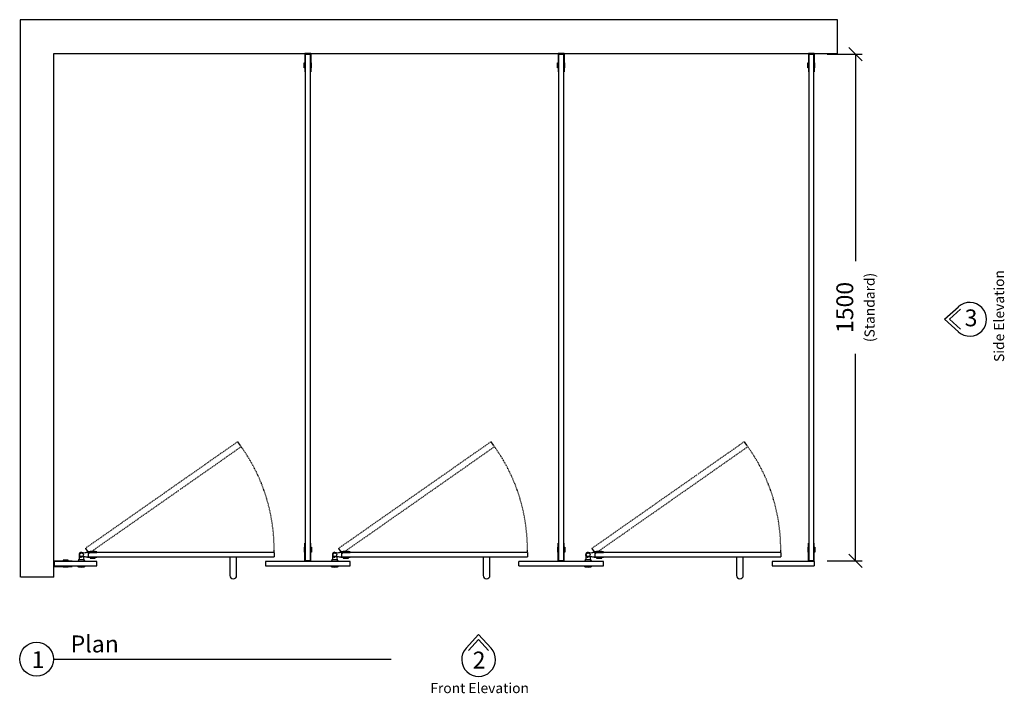
# Model space of a CAD drawing. Units: inches. Extents: x 9793 to 39180, y -937 to 4098.
# Drawn here: x 9793 to 12708, y 2104 to 4098 of the extents above; entities that cross this region are included whole.
import ezdxf

# ---------------------------------------------------------------- set-up
doc = ezdxf.new("R2010")
doc.units = ezdxf.units.IN
doc.header["$MEASUREMENT"] = 0
doc.linetypes.add('ACAD_ISO03W100', pattern=[30, 12, -18])
for name, color, linetype in [('CubicleCentre_SydneyCGL', 250, 'Continuous'), ('Existing', 252, 'Continuous'), ('SHEET', 7, 'Continuous')]:
    doc.layers.add(name, color=color, linetype=linetype)
doc.layers.add('Dimensions', color=7, linetype='Continuous', true_color=0x007dc3)
doc.styles.add('Text_020', font='arial.ttf', dxfattribs={"height": 50})
doc.dimstyles.new('DIM_020', dxfattribs={"dimscale": 20, "dimtxt": 50, "dimasz": 2, "dimexe": 1, "dimexo": 2, "dimgap": 2, "dimtad": 0, "dimdec": 0, "dimzin": 0, "dimdsep": 46, "dimtxsty": 'Text_020', "dimblk": 'OBLIQUE', "dimcen": 0, "dimclrd": 256, "dimclre": 256, "dimclrt": 256, "dimadec": 1, "dimazin": 0, "dimtfac": 1, "dimtdec": 0, "dimtofl": 0, "dimtmove": 0, "dimatfit": 3, "dimfxl": 1, "dimtolj": 1, "dimtzin": 0, "dimarcsym": 0})

# ---------------------------------------------------------------- blocks, each defined once
blk = doc.blocks.new('_Oblique')
at = {"color": 0, "linetype": 'ByBlock', "lineweight": -2}
blk.add_line((-0.5, -0.5), (0.5, 0.5), dxfattribs=at)
blk = doc.blocks.new('*D4')
at = {"layer": 'Defpoints', "color": 0, "transparency": 16777216}
for p in [(12143.8, 3996.4), (12267.8, 3996.4), (12143.8, 2496.4)]:
    blk.add_point(p, dxfattribs=at)
at = {"layer": 'Dimensions', "lineweight": -2, "transparency": 16777216}
for p, q in [((12183.8, 3996.4), (12287.8, 3996.4)), ((12267.8, 3996.4), (12267.8, 3383.4)), ((12267.8, 2496.4), (12267.8, 3109.4)), ((12183.8, 2496.4), (12287.8, 2496.4))]:
    blk.add_line(p, q, dxfattribs=at)
at = {"layer": 'Dimensions', "lineweight": -2, "transparency": 16777216, "xscale": 40, "yscale": 40, "zscale": 40}
for p, rotation in [((12267.8, 3996.4), 90), ((12267.8, 2496.4), 270)]:
    blk.add_blockref('_Oblique', p, dxfattribs=dict(at, rotation=rotation))
at = {"layer": 'Dimensions', "transparency": 16777216, "insert": (12267.8, 3246.4), "char_height": 50, "attachment_point": 5, "rotation": 90, "style": 'Text_020'}
blk.add_mtext('\\A1;1500\\P{\\H0.6x;(Standard)}', dxfattribs=at)

msp = doc.modelspace()

# ---------------------------------------------------------------- linework, layer by layer
at = {"layer": 'CubicleCentre_SydneyCGL'}
for p, q in [((10654.8, 3998.4), (10637.8, 3998.4)), ((10637.8, 3998.4), (10637.8, 3944.4)), ((10639.8, 2496.4), (10639.8, 3996.4)), ((10639.8, 3996.4), (10652.8, 3996.4)), ((10652.8, 3996.4), (10652.8, 2496.4)), ((10654.8, 3998.4), (10654.8, 3944.4)), ((11404.8, 3998.4), (11387.8, 3998.4)), ((11387.8, 3998.4), (11387.8, 3944.4)), ((11389.8, 2496.4), (11389.8, 3996.4)), ((11389.8, 3996.4), (11402.8, 3996.4)), ((11402.8, 3996.4), (11402.8, 2496.4)), ((11404.8, 3998.4), (11404.8, 3944.4)), ((12145.8, 3998.4), (12128.8, 3998.4)), ((12128.8, 3998.4), (12128.8, 3944.4)), ((12130.8, 2496.4), (12130.8, 3996.4)), ((12130.8, 3996.4), (12143.8, 3996.4)), ((12143.8, 3996.4), (12143.8, 2496.4)), ((12145.8, 3998.4), (12145.8, 3944.4)), ((10635.8, 3955.9), (10635.8, 3970.9)), ((10635.8, 3970.9), (10637.8, 3970.9)), ((10639.8, 3973.4), (10637.8, 3973.4)), ((10654.8, 3973.4), (10652.8, 3973.4)), ((10656.8, 3970.9), (10654.8, 3970.9)), ((10656.8, 3955.9), (10656.8, 3970.9)), ((11385.8, 3955.9), (11385.8, 3970.9)), ((11385.8, 3970.9), (11387.8, 3970.9)), ((11389.8, 3973.4), (11387.8, 3973.4)), ((11404.8, 3973.4), (11402.8, 3973.4)), ((11406.8, 3970.9), (11404.8, 3970.9)), ((11406.8, 3955.9), (11406.8, 3970.9)), ((12126.8, 3955.9), (12126.8, 3970.9)), ((12126.8, 3970.9), (12128.8, 3970.9)), ((12130.8, 3973.4), (12128.8, 3973.4)), ((12145.8, 3973.4), (12143.8, 3973.4)), ((12147.8, 3970.9), (12145.8, 3970.9)), ((12147.8, 3955.9), (12147.8, 3970.9)), ((10637.8, 3955.9), (10635.8, 3955.9)), ((10637.8, 3944.4), (10639.8, 3944.4)), ((10654.8, 3944.4), (10652.8, 3944.4)), ((10654.8, 3955.9), (10656.8, 3955.9)), ((11387.8, 3955.9), (11385.8, 3955.9)), ((11387.8, 3944.4), (11389.8, 3944.4)), ((11404.8, 3944.4), (11402.8, 3944.4)), ((11404.8, 3955.9), (11406.8, 3955.9)), ((12128.8, 3955.9), (12126.8, 3955.9)), ((12128.8, 3944.4), (12130.8, 3944.4)), ((12145.8, 3944.4), (12143.8, 3944.4)), ((12145.8, 3955.9), (12147.8, 3955.9)), ((10637.8, 2536.9), (10635.8, 2536.9)), ((10635.8, 2536.9), (10635.8, 2521.9)), ((10637.8, 2494.4), (10637.8, 2548.4)), ((10637.8, 2548.4), (10639.8, 2548.4)), ((10654.8, 2548.4), (10652.8, 2548.4)), ((10654.8, 2494.4), (10654.8, 2548.4)), ((10654.8, 2536.9), (10656.8, 2536.9)), ((10656.8, 2536.9), (10656.8, 2521.9)), ((11387.8, 2536.9), (11385.8, 2536.9)), ((11385.8, 2536.9), (11385.8, 2521.9)), ((11387.8, 2494.4), (11387.8, 2548.4)), ((11387.8, 2548.4), (11389.8, 2548.4)), ((11404.8, 2548.4), (11402.8, 2548.4)), ((11404.8, 2494.4), (11404.8, 2548.4)), ((11404.8, 2536.9), (11406.8, 2536.9)), ((11406.8, 2536.9), (11406.8, 2521.9)), ((12128.8, 2536.9), (12126.8, 2536.9)), ((12126.8, 2536.9), (12126.8, 2521.9)), ((12128.8, 2494.4), (12128.8, 2548.4)), ((12128.8, 2548.4), (12130.8, 2548.4)), ((12145.8, 2548.4), (12143.8, 2548.4)), ((12145.8, 2494.4), (12145.8, 2548.4)), ((12145.8, 2536.9), (12147.8, 2536.9)), ((12147.8, 2536.9), (12147.8, 2521.9)), ((9993.3, 2521.4), (9990.3, 2521.4)), ((9993.3, 2507.4), (9990.3, 2507.4)), ((10021.3, 2522.9), (9994.3, 2522.9)), ((9994.3, 2522.9), (9994.3, 2522.4)), ((10546.3, 2520.9), (9996.3, 2520.9)), ((9996.3, 2520.9), (9996.3, 2507.9)), ((9996.3, 2520.9), (10021.3, 2520.9)), ((9996.3, 2507.9), (10546.3, 2507.9)), ((9996.3, 2507.9), (10021.3, 2507.9)), ((10001.3, 2522.9), (10001.3, 2524.9)), ((10001.3, 2524.9), (10016.3, 2524.9)), ((10016.3, 2524.9), (10016.3, 2522.9)), ((10019.1, 2520.9), (10019.1, 2522.9)), ((10019.1, 2505.9), (10019.1, 2507.9)), ((10021.3, 2520.9), (10021.3, 2522.9)), ((10021.3, 2507.9), (10021.3, 2505.9)), ((10415.5, 2507.9), (10415.5, 2452.9)), ((10435.5, 2452.9), (10435.5, 2507.9)), ((10546.3, 2520.9), (10546.3, 2507.9)), ((10635.8, 2521.9), (10637.8, 2521.9)), ((10639.8, 2519.4), (10637.8, 2519.4)), ((10654.8, 2519.4), (10652.8, 2519.4)), ((10656.8, 2521.9), (10654.8, 2521.9)), ((10743.3, 2521.4), (10740.3, 2521.4)), ((10743.3, 2507.4), (10740.3, 2507.4)), ((10771.3, 2522.9), (10744.3, 2522.9)), ((10744.3, 2522.9), (10744.3, 2522.4)), ((11296.3, 2520.9), (10746.3, 2520.9)), ((10746.3, 2520.9), (10746.3, 2507.9)), ((10746.3, 2520.9), (10771.3, 2520.9)), ((10746.3, 2507.9), (11296.3, 2507.9)), ((10746.3, 2507.9), (10771.3, 2507.9)), ((10751.3, 2522.9), (10751.3, 2524.9)), ((10751.3, 2524.9), (10766.3, 2524.9)), ((10766.3, 2524.9), (10766.3, 2522.9)), ((10769.1, 2520.9), (10769.1, 2522.9)), ((10769.1, 2505.9), (10769.1, 2507.9)), ((10771.3, 2520.9), (10771.3, 2522.9)), ((10771.3, 2507.9), (10771.3, 2505.9)), ((11165.5, 2507.9), (11165.5, 2452.9)), ((11185.5, 2452.9), (11185.5, 2507.9)), ((11296.3, 2520.9), (11296.3, 2507.9)), ((11385.8, 2521.9), (11387.8, 2521.9)), ((11389.8, 2519.4), (11387.8, 2519.4)), ((11404.8, 2519.4), (11402.8, 2519.4)), ((11406.8, 2521.9), (11404.8, 2521.9)), ((11493.3, 2521.4), (11490.3, 2521.4)), ((11493.3, 2507.4), (11490.3, 2507.4)), ((11521.3, 2522.9), (11494.3, 2522.9)), ((11494.3, 2522.9), (11494.3, 2522.4)), ((12046.3, 2520.9), (11496.3, 2520.9)), ((11496.3, 2520.9), (11496.3, 2507.9)), ((11496.3, 2520.9), (11521.3, 2520.9)), ((11496.3, 2507.9), (12046.3, 2507.9)), ((11496.3, 2507.9), (11521.3, 2507.9)), ((11501.3, 2522.9), (11501.3, 2524.9)), ((11501.3, 2524.9), (11516.3, 2524.9)), ((11516.3, 2524.9), (11516.3, 2522.9)), ((11519.1, 2520.9), (11519.1, 2522.9)), ((11519.1, 2505.9), (11519.1, 2507.9)), ((11521.3, 2520.9), (11521.3, 2522.9)), ((11521.3, 2507.9), (11521.3, 2505.9)), ((11915.5, 2507.9), (11915.5, 2452.9)), ((11935.5, 2452.9), (11935.5, 2507.9)), ((12046.3, 2520.9), (12046.3, 2507.9)), ((12126.8, 2521.9), (12128.8, 2521.9)), ((12130.8, 2519.4), (12128.8, 2519.4)), ((12145.8, 2519.4), (12143.8, 2519.4)), ((12147.8, 2521.9), (12145.8, 2521.9)), ((9894.3, 2496.4), (9894.3, 2479.4)), ((9894.3, 2496.4), (9948.3, 2496.4)), ((9894.3, 2479.4), (9948.3, 2479.4)), ((10021.3, 2494.4), (9896.3, 2494.4)), ((9896.3, 2481.4), (9896.3, 2494.4)), ((9896.3, 2481.4), (10021.3, 2481.4)), ((9919.3, 2496.4), (9919.3, 2494.4)), ((9919.3, 2481.4), (9919.3, 2479.4)), ((9936.8, 2498.4), (9921.8, 2498.4)), ((9921.8, 2498.4), (9921.8, 2496.4)), ((9921.8, 2477.4), (9921.8, 2479.4)), ((9936.8, 2496.4), (9936.8, 2498.4)), ((9936.8, 2479.4), (9936.8, 2477.4)), ((9948.3, 2496.4), (9948.3, 2494.4)), ((9948.3, 2479.4), (9948.3, 2481.4)), ((9964.6, 2481.4), (9964.6, 2481.4)), ((9964.6, 2481.4), (9987.3, 2481.4)), ((9967.3, 2497.4), (9969.3, 2500.4)), ((9967.3, 2497.4), (9967.3, 2494.4)), ((9985.3, 2494.4), (9967.3, 2494.4)), ((9967.6, 2478.4), (9976, 2477.9)), ((9969.3, 2500.4), (9983.3, 2500.4)), ((9976, 2477.9), (9984.3, 2478.4)), ((9985.3, 2497.4), (9983.3, 2500.4)), ((9985.3, 2497.4), (9985.3, 2494.4)), ((9987.3, 2481.4), (9987.3, 2481.4)), ((9994.3, 2505.9), (9994.3, 2506.4)), ((10021.3, 2505.9), (9994.3, 2505.9)), ((10001.3, 2505.9), (10001.3, 2503.9)), ((10001.3, 2503.9), (10016.3, 2503.9)), ((10016.3, 2503.9), (10016.3, 2505.9)), ((10021.3, 2481.4), (10021.3, 2494.4)), ((10771.3, 2494.4), (10521.3, 2494.4)), ((10521.3, 2494.4), (10521.3, 2481.4)), ((10521.3, 2481.4), (10771.3, 2481.4)), ((10657.3, 2494.4), (10635.3, 2494.4)), ((10652.8, 2496.4), (10639.8, 2496.4)), ((10714.6, 2481.4), (10714.6, 2481.4)), ((10714.6, 2481.4), (10737.3, 2481.4)), ((10717.3, 2497.4), (10719.3, 2500.4)), ((10717.3, 2497.4), (10717.3, 2494.4)), ((10735.3, 2494.4), (10717.3, 2494.4)), ((10717.6, 2478.4), (10726, 2477.9)), ((10719.3, 2500.4), (10733.3, 2500.4)), ((10726, 2477.9), (10734.3, 2478.4)), ((10735.3, 2497.4), (10733.3, 2500.4)), ((10735.3, 2497.4), (10735.3, 2494.4)), ((10737.3, 2481.4), (10737.3, 2481.4)), ((10744.3, 2505.9), (10744.3, 2506.4)), ((10771.3, 2505.9), (10744.3, 2505.9)), ((10751.3, 2505.9), (10751.3, 2503.9)), ((10751.3, 2503.9), (10766.3, 2503.9)), ((10766.3, 2503.9), (10766.3, 2505.9)), ((10771.3, 2481.4), (10771.3, 2494.4)), ((11521.3, 2494.4), (11271.3, 2494.4)), ((11271.3, 2481.4), (11271.3, 2494.4)), ((11271.3, 2481.4), (11521.3, 2481.4)), ((11407.3, 2494.4), (11385.3, 2494.4)), ((11402.8, 2496.4), (11389.8, 2496.4)), ((11464.6, 2481.4), (11464.6, 2481.4)), ((11464.6, 2481.4), (11487.3, 2481.4)), ((11467.3, 2497.4), (11469.3, 2500.4)), ((11467.3, 2497.4), (11467.3, 2494.4)), ((11485.3, 2494.4), (11467.3, 2494.4)), ((11467.6, 2478.4), (11476, 2477.9)), ((11469.3, 2500.4), (11483.3, 2500.4)), ((11476, 2477.9), (11484.3, 2478.4)), ((11485.3, 2497.4), (11483.3, 2500.4)), ((11485.3, 2497.4), (11485.3, 2494.4)), ((11487.3, 2481.4), (11487.3, 2481.4)), ((11494.3, 2505.9), (11494.3, 2506.4)), ((11521.3, 2505.9), (11494.3, 2505.9)), ((11501.3, 2505.9), (11501.3, 2503.9)), ((11501.3, 2503.9), (11516.3, 2503.9)), ((11516.3, 2503.9), (11516.3, 2505.9)), ((11521.3, 2481.4), (11521.3, 2494.4)), ((12145.8, 2494.4), (12021.3, 2494.4)), ((12021.3, 2494.4), (12021.3, 2481.4)), ((12021.3, 2481.4), (12145.8, 2481.4)), ((12143.8, 2496.4), (12130.8, 2496.4)), ((12145.8, 2494.4), (12145.8, 2481.4)), ((9936.8, 2477.4), (9921.8, 2477.4))]:
    msp.add_line(p, q, dxfattribs=at)
at = {"layer": 'CubicleCentre_SydneyCGL', "linetype": 'ACAD_ISO03W100', "ltscale": 0.1}
for p, q in [((10438.1, 2848.7), (9987.5, 2533.2)), ((9997.9, 2518.5), (10448.4, 2833.9)), ((11188.1, 2848.7), (10737.5, 2533.2)), ((10747.9, 2518.5), (11198.4, 2833.9)), ((11938.1, 2848.7), (11487.5, 2533.2)), ((11497.9, 2518.5), (11948.4, 2833.9))]:
    msp.add_line(p, q, dxfattribs=at)
at = {"layer": 'CubicleCentre_SydneyCGL', "linetype": 'ACAD_ISO03W100'}
for p, q in [((10438.1, 2848.7), (10448.4, 2833.9)), ((11188.1, 2848.7), (11198.4, 2833.9)), ((11938.1, 2848.7), (11948.4, 2833.9)), ((9987.5, 2533.2), (9997.9, 2518.5)), ((10737.5, 2533.2), (10747.9, 2518.5)), ((11487.5, 2533.2), (11497.9, 2518.5))]:
    msp.add_line(p, q, dxfattribs=at)
at = {"layer": 'CubicleCentre_SydneyCGL'}
for centre in [(9976.3, 2514.4), (10726.3, 2514.4), (11476.3, 2514.4)]:
    msp.add_circle(centre, 5.5, dxfattribs=at)
at = {"layer": 'CubicleCentre_SydneyCGL', "linetype": 'ACAD_ISO03W100', "ltscale": 0.1}
for centre in [(10027.8, 2531.5), (10777.8, 2531.5), (11527.8, 2531.5)]:
    msp.add_arc(centre, 518.6, 359.1015, 37.7077, dxfattribs=at)
at = {"layer": 'CubicleCentre_SydneyCGL'}
for centre, radius, start, end in [((9976.3, 2514.4), 7.5, 90, 270), ((9950.5, 2506.7), 19.9, 341.4176, 10.3605), ((9984, 2540.5), 20.2, 247.6242, 288.285), ((9984, 2488.5), 19.9, 71.4176, 112.6733), ((10002.5, 2506.7), 20.2, 175.3181, 198.285), ((9993.3, 2522.4), 1, 270, 0), ((9993.3, 2506.4), 1, 0, 90), ((10726.3, 2514.4), 7.5, 90, 270), ((10700.5, 2506.7), 19.9, 341.4176, 10.3605), ((10734, 2540.5), 20.2, 247.6242, 288.285), ((10734, 2488.5), 19.9, 71.4176, 112.6733), ((10752.5, 2506.7), 20.2, 175.3181, 198.285), ((10743.3, 2522.4), 1, 270, 0), ((10743.3, 2506.4), 1, 0, 90), ((11476.3, 2514.4), 7.5, 90, 270), ((11450.5, 2506.7), 19.9, 341.4176, 10.3605), ((11484, 2540.5), 20.2, 247.6242, 288.285), ((11484, 2488.5), 19.9, 71.4176, 112.6733), ((11502.5, 2506.7), 20.2, 175.3181, 198.285), ((11493.3, 2522.4), 1, 270, 0), ((11493.3, 2506.4), 1, 0, 90), ((9967.6, 2481.4), 3, 180, 270), ((9969.1, 2481.4), 3, 180, 270), ((9982.9, 2481.4), 3, 270, 0), ((9984.3, 2481.4), 3, 270, 0), ((10717.6, 2481.4), 3, 180, 270), ((10719.1, 2481.4), 3, 180, 270), ((10732.9, 2481.4), 3, 270, 0), ((10734.3, 2481.4), 3, 270, 0), ((11467.6, 2481.4), 3, 180, 270), ((11469.1, 2481.4), 3, 180, 270), ((11482.9, 2481.4), 3, 270, 0), ((11484.3, 2481.4), 3, 270, 0), ((10425.5, 2452.9), 10, 180, 0), ((11175.5, 2452.9), 10, 180, 0), ((11925.5, 2452.9), 10, 180, 0)]:
    msp.add_arc(centre, radius, start, end, dxfattribs=at)
at = {"layer": 'Existing'}
for p, q in [((12214.4, 4098.4), (9794.3, 4098.4)), ((9794.3, 4098.4), (9794.3, 2448.4)), ((12214.4, 3998.4), (12214.4, 4098.4)), ((9894.3, 2448.4), (9894.3, 3998.4)), ((9894.3, 3998.4), (12214.4, 3998.4)), ((9894.3, 2448.4), (9796.3, 2448.4))]:
    msp.add_line(p, q, dxfattribs=at)
at = {"layer": 'SHEET'}
for p, q in [((12531.6, 3211.4), (12572.3, 3248.4)), ((12546.5, 3211.4), (12579, 3241)), ((12531.6, 3211.4), (12572.3, 3174.5)), ((12546.5, 3211.4), (12579, 3181.9)), ((11151.7, 2278.6), (11114.8, 2237.9)), ((11151.7, 2278.6), (11188.7, 2237.9)), ((11151.7, 2263.7), (11122.2, 2231.2)), ((11151.7, 2263.7), (11181.3, 2231.2)), ((9893.1, 2205.3), (10893.1, 2205.3))]:
    msp.add_line(p, q, dxfattribs=at)
msp.add_circle((9843.1, 2205.3), 50, dxfattribs=at)
for centre, start, end in [((12605.9, 3211.4), 227.69, 132.31), ((11151.7, 2204.3), 137.69, 42.31)]:
    msp.add_arc(centre, 50, start, end, dxfattribs=at)

# ---------------------------------------------------------------- texts
at = {"layer": 'SHEET', "insert": (12677.9, 3085), "char_height": 30, "attachment_point": 1, "rotation": 90, "style": 'Text_020'}
msp.add_mtext_dynamic_manual_height_columns('Side Elevation', width=765.774, gutter_width=250, heights=[0], dxfattribs=at)
at = {"layer": 'SHEET', "attachment_point": 1, "style": 'Text_020'}
for s, width, insert, char_height in [('3', 81.078, (12591, 3240.6), 50), ('{\\fArial|b1|i0|c0|p34;Plan }', 765.774, (9944, 2275.3), 50), ('1', 81.078, (9828.4, 2228.7), 50), ('2', 81.078, (11134.4, 2227.5), 50), ('Front Elevation', 765.774, (11008.9, 2134.6), 30)]:
    msp.add_mtext_dynamic_manual_height_columns(s, width=width, gutter_width=250, heights=[0], dxfattribs=dict(at, insert=insert, char_height=char_height))

# ---------------------------------------------------------------- dimensions: what is measured, and where the dimension line sits
at = {"layer": 'Dimensions'}
dim = msp.add_linear_dim(base=(12267.8, 3996.4), p1=(12143.8, 2496.4), p2=(12143.8, 3996.4), angle=90, text='1500\\P{\\H0.6x;(Standard)}', dimstyle='DIM_020', dxfattribs=at)
dim.commit()
dim.dimension.update_dxf_attribs({"geometry": '*D4', "text_midpoint": (12267.8, 3246.4), "dimtype": 160})

doc.saveas('drawing.dxf')
